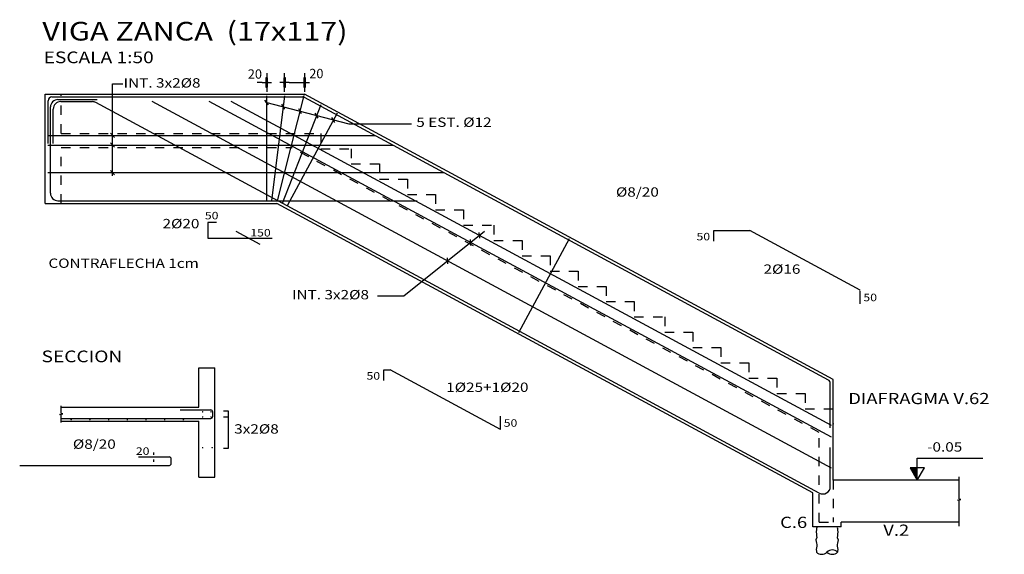
# Model space of a CAD drawing. Units: millimetres. Extents: x 298 to 441, y 231 to 260.
# Drawn here: x 298 to 309, y 255 to 260 of the extents above; entities that cross this region are included whole.
import ezdxf

# ---------------------------------------------------------------- set-up
doc = ezdxf.new("R2010")
doc.units = ezdxf.units.MM
doc.header["$LTSCALE"] = 0.002
doc.linetypes.add('HIDDEN', pattern=[9.525, 6.35, -3.175])
for name, color, linetype in [('3_CABEZALES', 2, 'Continuous'), ('ARMADURAS', 4, 'Continuous'), ('COORDENADAS', 2, 'Continuous'), ('DETALLES', 2, 'Continuous'), ('dim-25', 2, 'Continuous'), ('TEXT-100', 2, 'Continuous'), ('TEXT-20', 3, 'Continuous'), ('TEXT-50', 2, 'Continuous')]:
    doc.layers.add(name, color=color, linetype=linetype)
doc.styles.add('AB', font='ARIBLK.TTF', dxfattribs={"width": 1.2})
doc.styles.add('T50', font='ARIAL.TTF', dxfattribs={"width": 1.2, "height": 0.1})
doc.styles.add('TI100', font='sanss___.ttf', dxfattribs={"width": 1.2, "oblique": 15, "height": 0.7})
doc.styles.add('TI20', font='sanss___.ttf', dxfattribs={"width": 1.2, "oblique": 15, "height": 0.08})
doc.dimstyles.new('D50', dxfattribs={"dimtxt": 0.1, "dimasz": 0.05, "dimexe": 0.01, "dimexo": 0.01, "dimgap": 0.05, "dimtad": 1, "dimdec": 1, "dimlfac": 100, "dimzin": 12, "dimdsep": 46, "dimtxsty": 'T50', "dimblk": 'dim-hb', "dimcen": 0.05, "dimse1": 1, "dimse2": 1, "dimclrd": 2, "dimclrt": 256, "dimaunit": 1, "dimadec": 0, "dimazin": 0, "dimtfac": 1, "dimtdec": 1, "dimtofl": 0, "dimtmove": 2, "dimatfit": 3, "dimldrblk": 'dim-hb', "dimfxl": 0, "dimtolj": 1, "dimtzin": 0, "dimarcsym": 0})

# ---------------------------------------------------------------- blocks, each defined once
blk = doc.blocks.new('titulo')
at = {"layer": 'TEXT-100', "color": 2, "style": 'TI100', "width": 1.2}
blk.add_attdef('ESCALA', (0.266, -0.435), '', height=0.25, dxfattribs=at)
at = {"layer": 'TEXT-20', "color": 2, "style": 'TI20', "width": 1.2}
for tag, p in [('TITULO-S', (0.134, 0.62)), ('TITULO-I', (0.134, 0.05))]:
    blk.add_attdef(tag, p, '', height=0.4, dxfattribs=at)
blk = doc.blocks.new('dim-hb')
h = blk.add_hatch(color=0)
h.paths.add_polyline_path([(0, 0.99), (-0.2, 0.99), (-0.2, 0), (0, 0)], flags=16)
h.paths.add_polyline_path([(-0.2, 0.99), (-0.2, -0.99), (0.2, -0.99), (0.2, 0.99)])
at = {"color": 0}
for p, q in [((-1, 0), (1, 0)), ((0, 2), (0, -2))]:
    blk.add_line(p, q, dxfattribs=at)
blk.add_lwpolyline([(-0.2, 0.99), (-0.2, -0.99), (0.2, -0.99), (0.2, 0.99)], close=True, dxfattribs=at)
blk.add_circle((0, 0), 0.199)
blk = doc.blocks.new('*D132')
at = {"layer": 'Defpoints', "color": 0, "linetype": 'Continuous'}
for p in [(300.953, 259.645), (300.761, 259.492), (300.953, 259.492)]:
    blk.add_point(p, dxfattribs=at)
at = {"layer": 'TEXT-50', "color": 2, "linetype": 'Continuous', "lineweight": -2}
for p, q in [((300.711, 259.645), (300.661, 259.645)), ((301.003, 259.645), (301.053, 259.645))]:
    blk.add_line(p, q, dxfattribs=at)
at = {"layer": 'TEXT-50', "color": 2, "linetype": 'Continuous', "lineweight": -2, "xscale": 0.05, "yscale": 0.05, "zscale": 0.05}
blk.add_blockref('dim-hb', (300.761, 259.645), dxfattribs=at)
at = {"layer": 'TEXT-50', "color": 2, "linetype": 'Continuous', "lineweight": -2, "xscale": 0.05, "yscale": 0.05, "zscale": 0.05, "rotation": 180}
blk.add_blockref('dim-hb', (300.953, 259.645), dxfattribs=at)
at = {"layer": 'TEXT-50', "linetype": 'Continuous', "insert": (300.635, 259.737), "char_height": 0.1, "attachment_point": 5, "style": 'T50'}
blk.add_mtext('\\A1;20', dxfattribs=at)
blk = doc.blocks.new('*D133')
at = {"layer": 'Defpoints', "color": 0, "linetype": 'Continuous'}
for p in [(301.167, 259.645), (300.953, 259.492), (301.167, 259.487)]:
    blk.add_point(p, dxfattribs=at)
at = {"layer": 'TEXT-50', "color": 2, "linetype": 'Continuous', "lineweight": -2}
blk.add_line((301.003, 259.645), (301.117, 259.645), dxfattribs=at)
at = {"layer": 'TEXT-50', "color": 2, "linetype": 'Continuous', "lineweight": -2, "xscale": 0.05, "yscale": 0.05, "zscale": 0.05, "rotation": 180}
blk.add_blockref('dim-hb', (300.953, 259.645), dxfattribs=at)
at = {"layer": 'TEXT-50', "color": 2, "linetype": 'Continuous', "lineweight": -2, "xscale": 0.05, "yscale": 0.05, "zscale": 0.05}
blk.add_blockref('dim-hb', (301.167, 259.645), dxfattribs=at)
at = {"layer": 'TEXT-50', "linetype": 'Continuous', "insert": (301.292, 259.742), "char_height": 0.1, "attachment_point": 5, "style": 'T50'}
blk.add_mtext('\\A1;20', dxfattribs=at)
blk = doc.blocks.new('N50C-LL')
at = {"layer": 'TEXT-50', "color": 2}
for p, q in [((0, 0.234), (0.701, 0.234)), ((0, 0), (0, 0.234))]:
    blk.add_line(p, q, dxfattribs=at)
blk.add_lwpolyline([(-0.075, 0.131), (0, 0), (0.076, 0.131)], close=True, dxfattribs=at)
blk.add_solid([(0, 0), (0, 0.131), (-0.075, 0.131)], dxfattribs=at)
at = {"layer": 'TEXT-50', "color": 3, "style": 'T50', "oblique": 15, "width": 1.2}
blk.add_attdef('+E-50LL', (-0.019, 0.305), '', height=0.1, dxfattribs=at)

msp = doc.modelspace()

# ---------------------------------------------------------------- linework, layer by layer
at = {"layer": '3_CABEZALES'}
for points in [[(306.6386, 254.8919), (306.64, 254.886), (306.6377, 254.8732), (306.6377, 254.8651), (306.6365, 254.8547), (306.6342, 254.8442), (306.633, 254.8338), (306.6365, 254.8176), (306.6377, 254.8071), (306.6365, 254.7944), (306.64, 254.777), (306.6319, 254.7526), (306.6377, 254.719), (306.6412, 254.7028), (306.6412, 254.6866), (306.6365, 254.6692), (306.633, 254.6495), (306.6377, 254.6309), (306.6371, 254.6213)], [(306.8607, 254.8919), (306.8593, 254.886), (306.8616, 254.8732), (306.8616, 254.8651), (306.8628, 254.8547), (306.8651, 254.8442), (306.8662, 254.8338), (306.8628, 254.8176), (306.8616, 254.8071), (306.8628, 254.7944), (306.8593, 254.777), (306.8674, 254.7526), (306.8616, 254.719), (306.8581, 254.7028), (306.8581, 254.6866), (306.8628, 254.6692), (306.8662, 254.6495), (306.8616, 254.6309), (306.8621, 254.6213)]]:
    msp.add_lwpolyline(points, dxfattribs=at)
for centre, start, end in [((306.6934, 254.6776), 225, 315), ((306.8059, 254.5651), 45, 135), ((306.8059, 254.6776), 225, 315)]:
    msp.add_arc(centre, 0.0795, start, end, dxfattribs=at)
at = {"layer": 'ARMADURAS'}
for p, q in [((298.4252, 258.9919), (298.4252, 259.4519)), ((298.4652, 259.4919), (301.1478, 259.4919)), ((298.5301, 259.4642), (298.9501, 259.4642)), ((298.5601, 259.4414), (298.8961, 259.4414)), ((306.6671, 255.2535), (298.9342, 259.4318)), ((306.7965, 255.5216), (299.5377, 259.4437)), ((306.7965, 255.8499), (300.1453, 259.4437)), ((306.7965, 255.9775), (300.3814, 259.4437)), ((306.7642, 256.4627), (301.1668, 259.4871)), ((298.4501, 258.4619), (298.4501, 259.3842)), ((298.4203, 259.0802), (301.9198, 259.0802)), ((298.4203, 258.9763), (302.1121, 258.9763)), ((298.4203, 258.682), (302.6568, 258.682)), ((298.5301, 258.3819), (302.3696, 258.3819)), ((307.1045, 257.4248), (305.9242, 258.0625)), ((307.1045, 257.2778), (307.1045, 257.419)), ((303.2604, 255.9347), (302.0801, 256.5725)), ((306.7852, 255.9514), (306.7852, 256.4275)), ((298.5652, 256.0521), (300.1647, 256.0521)), ((299.8363, 256.1427), (300.1647, 256.1427)), ((300.1847, 256.0721), (300.1847, 256.1227)), ((303.2604, 255.9347), (303.2604, 256.0759)), ((306.7852, 255.3239), (306.7852, 255.7413)), ((299.3922, 255.6402), (299.7206, 255.6402)), ((298.1211, 255.5496), (299.7206, 255.5496)), ((299.7406, 255.5696), (299.7406, 255.6202))]:
    msp.add_line(p, q, dxfattribs=at)
at = {"layer": 'ARMADURAS', "linetype": 'Continuous'}
for p, q in [((300.7613, 258.3819), (300.7613, 259.5051)), ((300.817, 258.3819), (300.9541, 259.5031)), ((300.8771, 258.3819), (301.1613, 259.5057)), ((300.9288, 258.354), (301.3423, 259.4107)), ((301.513, 259.3167), (300.9787, 258.3271)), ((303.4549, 256.9728), (303.9969, 257.9758))]:
    msp.add_line(p, q, dxfattribs=at)
at = {"layer": 'ARMADURAS'}
for points in [[(298.4801, 258.9919), (298.4801, 259.3614)], [(300.2244, 258.1486), (300.1326, 258.1486), (300.1326, 257.9815), (300.8208, 257.9815)], [(305.5418, 257.9491), (305.5418, 258.0625), (305.9242, 258.0625)], [(302.0147, 256.4591), (302.0147, 256.5725), (302.0801, 256.5725)]]:
    msp.add_lwpolyline(points, dxfattribs=at)
at = {"layer": 'ARMADURAS', "color": 4, "linetype": 'Continuous', "const_width": 0.008}
for points in [[(298.6673, 256.0381, 1), (298.6753, 256.0381, 1)], [(298.8673, 256.0381, 1), (298.8753, 256.0381, 1)], [(299.0673, 256.0381, 1), (299.0753, 256.0381, 1)], [(299.2673, 256.0381, 1), (299.2753, 256.0381, 1)], [(299.4673, 256.0381, 1), (299.4753, 256.0381, 1)], [(299.6673, 256.0381, 1), (299.6753, 256.0381, 1)], [(299.8673, 256.0381, 1), (299.8753, 256.0381, 1)], [(300.0724, 256.1222, 1), (300.0804, 256.1222, 1)], [(300.0724, 256.0677, 1), (300.0804, 256.0677, 1)], [(300.1625, 256.1222, 1), (300.1705, 256.1222, 1)], [(300.1625, 256.0677, 1), (300.1705, 256.0677, 1)], [(300.0724, 255.7388, 1), (300.0804, 255.7388, 1)], [(300.1746, 255.7388, 1), (300.1826, 255.7388, 1)]]:
    msp.add_lwpolyline(points, format="xyb", close=True, dxfattribs=at)
at = {"layer": 'ARMADURAS'}
for centre, radius, start, end in [((298.4652, 259.4519, 0), 0.04, 90, 180), ((298.5301, 259.3842, 0), 0.08, 90, 180), ((298.5601, 259.3614, 0), 0.08, 90, 180), ((298.8961, 259.3614, 0), 0.08, 61.6169, 90), ((301.1478, 259.4519, 0), 0.04, 61.6169, 90), ((298.5301, 258.4619, 0), 0.08, 180, 270), ((306.7452, 256.4275, 0), 0.04, 360, 61.6169), ((300.1647, 256.1227), 0.02, 0, 90), ((300.1647, 256.0721), 0.02, 270, 0), ((299.7206, 255.6202), 0.02, 0, 90), ((299.7206, 255.5696), 0.02, 270, 0), ((306.7052, 255.3239, 0), 0.08, 241.6169, 360)]:
    msp.add_arc(centre, radius, start, end, dxfattribs=at)
at = {"layer": 'COORDENADAS', "linetype": 'Continuous'}
for p, q in [((306.5996, 254.8919), (306.5996, 255.2559)), ((306.8996, 254.8919), (306.5996, 254.8919)), ((308.163, 254.9419), (306.8996, 254.9419)), ((306.8996, 254.8919), (306.8996, 254.9419))]:
    msp.add_line(p, q, dxfattribs=at)
at = {"layer": 'DETALLES', "linetype": 'Continuous'}
for points in [[(298.5652, 256.0071), (298.5652, 256.0909), (298.5474, 256.094), (298.5829, 256.1003), (298.5652, 256.1034), (298.5652, 256.1871)], [(308.163, 254.8991), (308.163, 255.1747), (308.1452, 255.1778), (308.1807, 255.1841), (308.163, 255.1872), (308.163, 255.4269)]]:
    msp.add_lwpolyline(points, dxfattribs=at)
at = {"layer": 'dim-25'}
for p, q in [((298.3952, 258.3519), (298.3952, 259.5219)), ((298.3952, 259.5219), (301.1655, 259.5219)), ((306.8152, 256.4693), (301.1655, 259.5219)), ((298.3952, 258.3519), (300.8696, 258.3519)), ((306.5996, 255.2559), (300.8696, 258.3519)), ((300.6931, 257.9136), (300.435, 258.0531)), ((300.0363, 256.5921), (300.2063, 256.5921)), ((306.8152, 255.3919), (306.8152, 256.4693)), ((306.8152, 255.9982), (306.8152, 255.9919)), ((300.0363, 255.4221), (300.2063, 255.4221)), ((308.163, 255.3919), (306.8152, 255.3919))]:
    msp.add_line(p, q, dxfattribs=at)
at = {"layer": 'dim-25', "color": 1, "linetype": 'HIDDEN', "ltscale": 0.01}
for p, q in [((298.5652, 259.1019), (298.5652, 259.5219)), ((298.5652, 258.9519), (301.0214, 258.9519)), ((298.5652, 258.3519), (298.5652, 258.9519)), ((306.6652, 255.9024), (301.0214, 258.9519)), ((306.6652, 254.9419), (306.6652, 255.9024)), ((306.8152, 255.3919), (306.8152, 254.9419)), ((306.6652, 254.9419), (306.8152, 254.9419))]:
    msp.add_line(p, q, dxfattribs=at)
msp.add_lwpolyline([(298.5652, 259.1019), (301.3402, 259.1019), (301.3402, 258.9382), (301.6652, 258.9382), (301.6652, 258.7745), (301.9652, 258.7745), (301.9652, 258.6108), (302.2652, 258.6108), (302.2652, 258.4471), (302.5652, 258.4471), (302.5652, 258.2835), (302.8652, 258.2835), (302.8652, 258.1198), (303.1902, 258.1198), (303.1902, 257.9561), (303.4902, 257.9561), (303.4902, 257.7924), (303.7902, 257.7924), (303.7902, 257.6287), (304.0902, 257.6287), (304.0902, 257.465), (304.3902, 257.465), (304.3902, 257.3014), (304.6902, 257.3014), (304.6902, 257.1377), (305.0152, 257.1377), (305.0152, 256.974), (305.3152, 256.974), (305.3152, 256.8103), (305.6152, 256.8103), (305.6152, 256.6466), (305.9152, 256.6466), (305.9152, 256.4829), (306.2152, 256.4829), (306.2152, 256.3193), (306.5152, 256.3193), (306.5152, 256.1556), (306.8152, 256.1556)], dxfattribs=at)
at = {"layer": 'TEXT-50', "linetype": 'Continuous'}
for p, q in [((299.1125, 258.649), (299.1125, 259.6315)), ((299.1125, 259.6315), (299.2232, 259.6315)), ((300.7794, 259.4085), (300.7426, 259.4581)), ((300.7479, 259.4363), (301.6376, 259.2024)), ((300.9544, 259.3596), (300.9242, 259.4135)), ((301.1338, 259.3125), (301.1036, 259.3663)), ((301.3107, 259.266), (301.2805, 259.3198)), ((301.4892, 259.2191), (301.459, 259.2729)), ((301.6376, 259.2024), (302.3082, 259.2024)), ((299.1329, 259.0581), (299.091, 259.1035)), ((299.1329, 258.9542), (299.091, 258.9996)), ((299.1329, 258.6599), (299.091, 258.7053)), ((303.0883, 258.0518), (302.2263, 257.3595)), ((302.9426, 257.9032), (302.9387, 257.9649)), ((303.0376, 257.9795), (303.0336, 258.0411)), ((302.6983, 257.707), (302.6943, 257.7686)), ((302.2263, 257.3595), (301.9452, 257.3595)), ((300.0363, 256.1721), (300.0363, 256.5921)), ((300.2063, 255.4221), (300.2063, 256.5921)), ((300.3539, 256.1289), (300.2996, 256.1289)), ((300.3539, 256.0664), (300.2996, 256.0664)), ((300.3539, 255.7326), (300.3539, 256.1289)), ((298.5652, 256.0221), (300.0363, 256.0221)), ((300.0363, 255.4221), (300.0363, 256.0221)), ((300.2996, 255.7326), (300.3539, 255.7326)), ((299.5535, 255.663), (299.5535, 255.6874)), ((299.5535, 255.5877), (299.5535, 255.6121))]:
    msp.add_line(p, q, dxfattribs=at)
for points in [[(304.0339, 258.0458, 0, 0.0417, 0), (304.0908, 258.1571, 0, 0, 0), (304.2426, 258.4542, 0, 0, 0), (304.4095, 258.4542, 0, 0, 0)], [(299.4094, 258.3744, 0, 0.0417, 0), (299.453, 258.2573, 0, 0, 0), (299.5082, 258.1093, 0, 0, 0), (299.6255, 258.1093, 0, 0, 0)], [(298.4771, 258.2958, 0, 0.0625, 0), (298.4771, 258.1083, 0, 0, 0), (298.4771, 257.8195, 0, 0, 0)], [(305.367, 257.2294, 0, 0.0417, 0), (305.4584, 257.3146, 0, 0, 0), (305.798, 257.6307, 0, 0, 0), (305.9697, 257.6307, 0, 0, 0)], [(304.1662, 256.5599, 0, 0.0417, 0), (304.0735, 256.4761, 0, 0, 0), (303.9444, 256.3595, 0, 0, 0), (303.7385, 256.3595, 0, 0, 0)], [(299.2702, 256.0376, 0, 0.0417, 0), (299.3024, 255.9168, 0, 0, 0), (299.3173, 255.861, 0, 0, 0), (299.3386, 255.7715, 0, 0, 0), (299.2041, 255.7715, 0, 0, 0)], [(306.7369, 255.6853, 0, 0.0417, 0), (306.8002, 255.7931, 0, 0, 0), (306.9891, 256.1145, 0, 0, 0), (308.6241, 256.1145, 0, 0, 0)]]:
    msp.add_lwpolyline(points, format="xyseb", dxfattribs=at)
msp.add_lwpolyline([(298.5652, 256.1721), (300.0363, 256.1721)], dxfattribs=at)

# ---------------------------------------------------------------- block references
at = {"linetype": 'Continuous'}
ref = msp.add_blockref('N50C-LL', (307.7145, 255.3919), dxfattribs=at)
ref.add_attrib('+E-50LL', '-0.05', (307.8206, 255.6971), dxfattribs={"layer": 'TEXT-50', "color": 3, "height": 0.1, "style": 'T50', "oblique": 15, "width": 1.2})
at = {"layer": 'TEXT-100'}
ref = msp.add_blockref('titulo', (298.2953, 260.0702), dxfattribs=dict(at, xscale=0.5, yscale=0.5, zscale=0.5))
ref.add_attrib('TITULO-I', 'VIGA ZANCA  (17x117)', (298.3625, 260.0953), dxfattribs={"layer": 'TEXT-20', "color": 2, "height": 0.2, "style": 'AB', "width": 1.2})
ref.add_attrib('ESCALA', 'ESCALA 1:50', (298.3772, 259.8529), dxfattribs={"color": 2, "height": 0.125, "style": 'AB', "width": 1.2})
ref = msp.add_blockref('titulo', (298.2727, 256.8705), dxfattribs=dict(at, xscale=0.5, yscale=0.5, zscale=0.5))
ref.add_attrib('ESCALA', 'SECCION', (298.3547, 256.6532), dxfattribs={"color": 2, "height": 0.125, "style": 'AB', "width": 1.2})

# ---------------------------------------------------------------- texts
at = {"layer": 'TEXT-50', "linetype": 'Continuous', "style": 'T50', "width": 1.2}
for s, height, p in [('INT. 3x2%%c8', 0.1, (299.2319, 259.592)), ('5 EST. %%c12', 0.1, (302.3601, 259.1715)), ('%%c8/20', 0.1, (304.494, 258.4247)), ('50', 0.08, (300.1005, 258.1822)), ('2%%c20', 0.1, (299.6479, 258.0865)), ('150', 0.08, (300.586, 257.9986)), ('50', 0.08, (305.3552, 257.9576)), ('CONTRAFLECHA 1cm', 0.1, (298.4284, 257.6628)), ('2%%c16', 0.1, (306.0713, 257.5995)), ('INT. 3x2%%c8', 0.1, (301.0322, 257.3263)), ('50', 0.08, (307.1387, 257.3062)), ('50', 0.08, (301.828, 256.4675)), ('1%%c25+1%%c20', 0.1, (302.68, 256.3356)), ('DIAFRAGMA V.62', 0.12, (306.9775, 256.2049)), ('50', 0.08, (303.2946, 255.9631)), ('3x2%%c8', 0.1, (300.4142, 255.8897)), ('%%c8/20', 0.1, (298.6897, 255.7271)), ('20', 0.08, (299.363, 255.662)), ('C.6', 0.12, (306.2488, 254.8801)), ('V.2', 0.12, (307.3512, 254.7961))]:
    msp.add_text(s, height=height, dxfattribs=at).set_placement(p)

# ---------------------------------------------------------------- dimensions: what is measured, and where the dimension line sits
at = {"layer": 'TEXT-50', "linetype": 'Continuous'}
for base, p1, p2, picture, middle in [((300.9527, 259.645), (300.7613, 259.4919), (300.9527, 259.4919), '*D132', (300.6351, 259.737)), ((301.1668, 259.645), (300.9527, 259.4919), (301.1668, 259.4871), '*D133', (301.2919, 259.742))]:
    dim = msp.add_linear_dim(base=base, p1=p1, p2=p2, text='20', dimstyle='D50', dxfattribs=at)
    dim.commit()
    dim.dimension.update_dxf_attribs({"geometry": picture, "text_midpoint": middle, "dimtype": 160})

doc.saveas('drawing.dxf')
